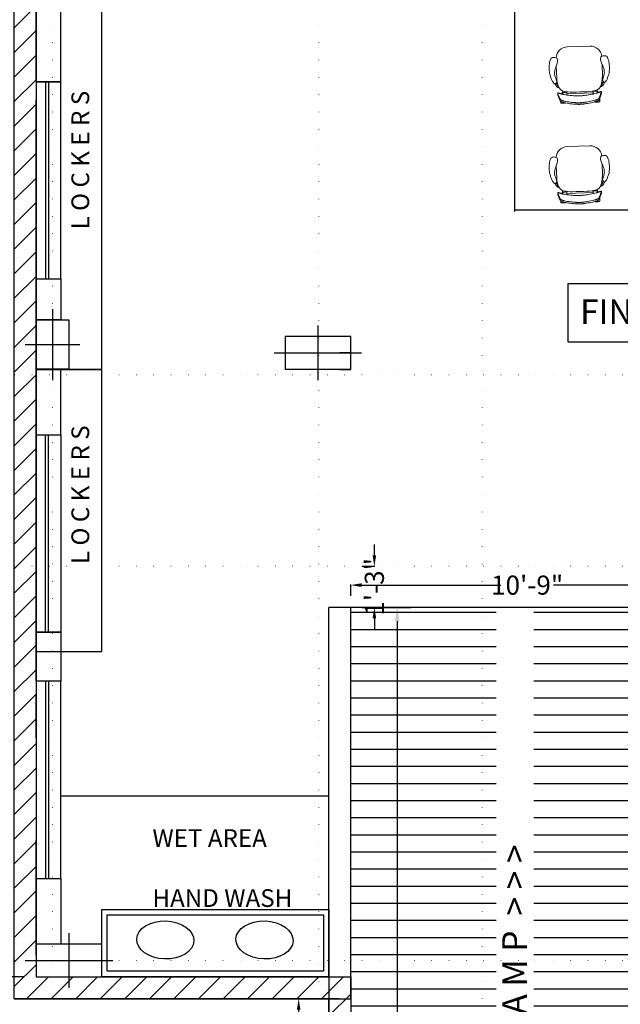
# Model space of a CAD drawing. Units: feet. Extents: x 626791 to 1275146, y 1921009 to 3848249.
# Drawn here: x 629211 to 629430, y 1922592 to 1922952 of the extents above; entities that cross this region are included whole.
import ezdxf

# ---------------------------------------------------------------- set-up
doc = ezdxf.new("R2010")
doc.units = ezdxf.units.FT
doc.header["$LTSCALE"] = 1000
doc.header["$PDMODE"] = 32
doc.header["$PDSIZE"] = 0.4
for name, pattern in [('CENTER', [50.8, 31.75, -6.35, 6.35, -6.35]), ('DASHED2', [0.375, 0.25, -0.125]), ('DOT2', [0.125, 0, -0.125])]:
    doc.linetypes.add(name, pattern=pattern)
for name, color, linetype in [('CARS', 7, 'Continuous'), ('DIMENSION', 9, 'Continuous'), ('door-win', 7, 'Continuous'), ('FL1-LABEL', 7, 'Continuous'), ('FL2-CAD', 7, 'Continuous'), ('FL2-WALLS', 7, 'Continuous'), ('HATCH', 8, 'Continuous'), ('LINE', 1, 'Continuous'), ('MEASURMENT LINE', 4, 'Continuous'), ('NEW-COLUMN', 6, 'Continuous'), ('SHADE', 253, 'Continuous'), ('TXT', 4, 'Continuous'), ('walhat', 9, 'Continuous'), ('wall', 7, 'Continuous'), ('WALLS', 7, 'Continuous'), ('WINDOWS', 251, 'Continuous')]:
    doc.layers.add(name, color=color, linetype=linetype)
for name, color, linetype, lineweight in [('CENTRE', 8, 'CENTER', 9), ('column', 6, 'Continuous', 30), ('FURNITURE', 12, 'Continuous', 20)]:
    doc.layers.add(name, color=color, linetype=linetype, lineweight=lineweight)
doc.styles.add('arial narrow', font='ARIALN.TTF', dxfattribs={"height": 7})
doc.styles.get("Standard").update_dxf_attribs({"font": 'arial.ttf', "height": 0.22})
doc.dimstyles.get("Standard").update_dxf_attribs({"dimtxt": 7, "dimasz": 4, "dimexe": 0.18, "dimexo": 4.2125, "dimgap": 0, "dimtad": 0, "dimdec": 1, "dimzin": 0, "dimdsep": 46, "dimlunit": 4, "dimtxsty": 'arial narrow', "dimcen": 0.09, "dimclrd": 8, "dimclre": 8, "dimclrt": 3, "dimadec": 0, "dimazin": 0, "dimtfac": 1, "dimtdec": 1, "dimtofl": 0, "dimtmove": 0, "dimatfit": 3, "dimfxl": 0, "dimtolj": 1, "dimtzin": 0, "dimarcsym": 0})

# ---------------------------------------------------------------- blocks, each defined once
blk = doc.blocks.new('*D368')
at = {"layer": 'Defpoints', "color": 0, "linetype": 'Continuous'}
for p in [(629216.92, 1923447.42), (629186.53, 1922602.42), (629216.92, 1922602.42)]:
    blk.add_point(p, dxfattribs=at)
at = {"layer": 'MEASURMENT LINE', "color": 8, "linetype": 'Continuous', "lineweight": -2}
for p, q in [((629212.71, 1923447.42), (629186.35, 1923447.42)), ((629186.53, 1923443.42), (629186.53, 1923031.76)), ((629186.53, 1922606.42), (629186.53, 1923012.07)), ((629212.71, 1922602.42), (629186.35, 1922602.42))]:
    blk.add_line(p, q, dxfattribs=at)
at = {"layer": 'MEASURMENT LINE', "color": 8, "linetype": 'Continuous'}
for points in [[(629185.87, 1923443.42), (629187.2, 1923443.42), (629186.53, 1923447.42)], [(629185.87, 1922606.42), (629187.2, 1922606.42), (629186.53, 1922602.42)]]:
    blk.add_solid(points, dxfattribs=at)
at = {"layer": 'MEASURMENT LINE', "color": 3, "linetype": 'Continuous', "insert": (629186.53, 1923021.92), "char_height": 7, "attachment_point": 5, "rotation": 90, "style": 'arial narrow'}
blk.add_mtext('\\A1;70\'-5"', dxfattribs=at)
blk = doc.blocks.new('*D372')
at = {"layer": 'Defpoints', "color": 0, "linetype": 'Continuous'}
for p in [(629312.9, 1922594.37), (629331.92, 1922594.37), (629331.92, 1922410.37)]:
    blk.add_point(p, dxfattribs=at)
at = {"layer": 'MEASURMENT LINE', "color": 8, "linetype": 'Continuous', "lineweight": -2}
for p, q in [((629327.71, 1922594.37), (629312.72, 1922594.37)), ((629312.9, 1922590.37), (629312.9, 1922511.96)), ((629312.9, 1922414.37), (629312.9, 1922492.77)), ((629327.71, 1922410.37), (629312.72, 1922410.37))]:
    blk.add_line(p, q, dxfattribs=at)
at = {"layer": 'MEASURMENT LINE', "color": 8, "linetype": 'Continuous'}
for points in [[(629312.24, 1922590.37), (629313.57, 1922590.37), (629312.9, 1922594.37)], [(629312.24, 1922414.37), (629313.57, 1922414.37), (629312.9, 1922410.37)]]:
    blk.add_solid(points, dxfattribs=at)
at = {"layer": 'MEASURMENT LINE', "color": 3, "linetype": 'Continuous', "insert": (629312.9, 1922502.37), "char_height": 7, "attachment_point": 5, "rotation": 90, "style": 'arial narrow'}
blk.add_mtext('\\A1;15\'-4"', dxfattribs=at)
blk = doc.blocks.new('*D373')
at = {"layer": 'Defpoints', "color": 0, "linetype": 'Continuous'}
for p in [(629337.77, 1922737.37), (629348.92, 1922737.37), (629337.77, 1922410.37)]:
    blk.add_point(p, dxfattribs=at)
at = {"layer": 'wall', "color": 8, "linetype": 'Continuous', "lineweight": -2}
for p, q in [((629342.77, 1922737.37), (629353.92, 1922737.37)), ((629348.92, 1922732.37), (629348.92, 1922583.78)), ((629348.92, 1922415.37), (629348.92, 1922563.95)), ((629342.77, 1922410.37), (629353.92, 1922410.37))]:
    blk.add_line(p, q, dxfattribs=at)
at = {"layer": 'wall', "color": 8, "linetype": 'Continuous'}
for points in [[(629348.09, 1922732.37), (629349.76, 1922732.37), (629348.92, 1922737.37)], [(629348.09, 1922415.37), (629349.76, 1922415.37), (629348.92, 1922410.37)]]:
    blk.add_solid(points, dxfattribs=at)
at = {"layer": 'wall', "color": 3, "linetype": 'Continuous', "insert": (629348.92, 1922573.87), "char_height": 7, "attachment_point": 5, "rotation": 90, "style": 'arial narrow'}
blk.add_mtext('\\A1;27\'-3"', dxfattribs=at)
blk = doc.blocks.new('A$C1DC44590')
at = {"layer": 'FURNITURE', "color": 45, "lineweight": 18}
for p, q in [((0.0874, 0.4595), (0.0827, 0.4471)), ((0.0868, 0.4408), (0.0942, 0.4606)), ((0.0973, 0.4844), (0.0874, 0.4595)), ((0.0942, 0.4606), (0.1027, 0.4819)), ((0.0973, 0.4844), (0.1002, 0.5183)), ((0.0977, 0.4854), (0.0973, 0.4844)), ((0.1027, 0.4973), (0.0977, 0.4854)), ((0.1002, 0.5183), (0.1387, 0.5196)), ((0.1002, 0.5183), (0.104, 0.5189)), ((0.1002, 0.5183), (0.1038, 0.5188)), ((0.1036, 0.4987), (0.1027, 0.4973)), ((0.1027, 0.4819), (0.1032, 0.4827)), ((0.1032, 0.4827), (0.1036, 0.4834)), ((0.1387, 0.5196), (0.1035, 0.5184)), ((0.1046, 0.5), (0.1036, 0.4987)), ((0.1036, 0.4834), (0.1047, 0.4847)), ((0.1038, 0.5188), (0.1071, 0.5193)), ((0.104, 0.5189), (0.1074, 0.5195)), ((0.1058, 0.5013), (0.1046, 0.5)), ((0.1047, 0.4847), (0.1058, 0.4861)), ((0.107, 0.5026), (0.1058, 0.5013)), ((0.1058, 0.4861), (0.107, 0.4873)), ((0.1083, 0.5038), (0.107, 0.5026)), ((0.107, 0.4873), (0.1084, 0.4886)), ((0.1071, 0.5193), (0.11, 0.5196)), ((0.1074, 0.5195), (0.1105, 0.5199)), ((0.1093, 0.5046), (0.1083, 0.5038)), ((0.1084, 0.4886), (0.1098, 0.4897)), ((0.1098, 0.505), (0.1093, 0.5046)), ((0.1113, 0.5061), (0.1098, 0.505)), ((0.1113, 0.4909), (0.1098, 0.4897)), ((0.11, 0.5196), (0.1127, 0.52)), ((0.1105, 0.5199), (0.1132, 0.5203)), ((0.113, 0.5071), (0.1113, 0.5061)), ((0.1113, 0.4909), (0.113, 0.4921)), ((0.1127, 0.52), (0.1151, 0.5202)), ((0.1148, 0.5081), (0.113, 0.5071)), ((0.113, 0.4921), (0.114, 0.4927)), ((0.1132, 0.5203), (0.1157, 0.5207)), ((0.114, 0.4927), (0.1148, 0.4931)), ((0.1167, 0.5091), (0.1148, 0.5081)), ((0.1148, 0.4931), (0.1167, 0.4941)), ((0.1151, 0.5202), (0.1173, 0.5205)), ((0.1157, 0.5207), (0.118, 0.5209)), ((0.1187, 0.5101), (0.1167, 0.5091)), ((0.1167, 0.4941), (0.1188, 0.4951)), ((0.1173, 0.5205), (0.1193, 0.5206)), ((0.118, 0.5209), (0.12, 0.5212)), ((0.1209, 0.5111), (0.1187, 0.5101)), ((0.1188, 0.4951), (0.1209, 0.4961)), ((0.1193, 0.5206), (0.1211, 0.5207)), ((0.12, 0.5212), (0.1219, 0.5213)), ((0.1222, 0.5116), (0.1209, 0.5111)), ((0.1209, 0.4961), (0.1233, 0.4971)), ((0.1211, 0.5207), (0.1229, 0.5208)), ((0.1219, 0.5213), (0.1236, 0.5214)), ((0.1232, 0.512), (0.1222, 0.5116)), ((0.1229, 0.5208), (0.1245, 0.5208)), ((0.1257, 0.5129), (0.1232, 0.512)), ((0.1233, 0.4971), (0.1257, 0.4981)), ((0.1236, 0.5214), (0.1252, 0.5215)), ((0.1245, 0.5208), (0.126, 0.5208)), ((0.1252, 0.5215), (0.1268, 0.5215)), ((0.1283, 0.5137), (0.1257, 0.5129)), ((0.1257, 0.4981), (0.1262, 0.4983)), ((0.126, 0.5208), (0.1276, 0.5207)), ((0.1262, 0.4983), (0.1283, 0.499)), ((0.1268, 0.5215), (0.1283, 0.5215)), ((0.1276, 0.5207), (0.1291, 0.5206)), ((0.1283, 0.5215), (0.1297, 0.5214)), ((0.131, 0.5146), (0.1283, 0.5137)), ((0.1283, 0.499), (0.1311, 0.4998)), ((0.1291, 0.5206), (0.1306, 0.5205)), ((0.1297, 0.5214), (0.1312, 0.5213)), ((0.1306, 0.5205), (0.1322, 0.5203)), ((0.1339, 0.5155), (0.131, 0.5146)), ((0.1311, 0.4998), (0.134, 0.5007)), ((0.1312, 0.5213), (0.1327, 0.5212)), ((0.1322, 0.5203), (0.1328, 0.5203)), ((0.1327, 0.5212), (0.1343, 0.5211)), ((0.1388, 0.5206), (0.1328, 0.5203)), ((0.1328, 0.5203), (0.1339, 0.5201)), ((0.1339, 0.5201), (0.1358, 0.5199)), ((0.1361, 0.5161), (0.1339, 0.5155)), ((0.134, 0.5007), (0.137, 0.5016)), ((0.1343, 0.5211), (0.136, 0.5209)), ((0.1358, 0.5199), (0.1378, 0.5197)), ((0.136, 0.5209), (0.1379, 0.5207)), ((0.137, 0.5164), (0.1361, 0.5161)), ((0.1402, 0.5172), (0.137, 0.5164)), ((0.137, 0.5016), (0.1395, 0.5023)), ((0.1378, 0.5197), (0.1387, 0.5196)), ((0.1379, 0.5207), (0.1388, 0.5206)), ((0.1388, 0.5206), (0.1399, 0.5205)), ((0.1395, 0.5023), (0.1403, 0.5025)), ((0.1399, 0.5205), (0.1422, 0.5203)), ((0.143, 0.5179), (0.1402, 0.5172)), ((0.1436, 0.5033), (0.1403, 0.5025)), ((0.1423, 0.5191), (0.1421, 0.5192)), ((0.1426, 0.5201), (0.1422, 0.5203)), ((0.1425, 0.519), (0.1423, 0.5191)), ((0.1426, 0.5188), (0.1425, 0.519)), ((0.1429, 0.5197), (0.1426, 0.5201)), ((0.1428, 0.5186), (0.1426, 0.5188)), ((0.143, 0.5179), (0.1428, 0.5186)), ((0.1431, 0.5191), (0.1429, 0.5197)), ((0.1433, 0.5179), (0.143, 0.5179)), ((0.143, 0.5179), (0.143, 0.5179)), ((0.1432, 0.5186), (0.1431, 0.5191)), ((0.1433, 0.5182), (0.1432, 0.5186)), ((0.1433, 0.5186), (0.1432, 0.5186)), ((0.1437, 0.518), (0.1433, 0.5186)), ((0.1433, 0.5179), (0.1433, 0.5182)), ((0.1436, 0.518), (0.1433, 0.5179)), ((0.1437, 0.518), (0.1436, 0.518)), ((0.1436, 0.5033), (0.1535, 0.5057)), ((0.1506, 0.5197), (0.1437, 0.518)), ((0.1654, 0.5228), (0.1506, 0.5197)), ((0.1535, 0.5057), (0.1679, 0.5088)), ((0.1804, 0.5256), (0.1654, 0.5228)), ((0.1679, 0.5088), (0.1826, 0.5115)), ((0.1953, 0.5281), (0.1804, 0.5256)), ((0.1826, 0.5115), (0.1972, 0.514)), ((0.2098, 0.5303), (0.1953, 0.5281)), ((0.1972, 0.514), (0.2114, 0.5161)), ((0.2237, 0.5322), (0.2098, 0.5303)), ((0.2114, 0.5161), (0.2251, 0.518)), ((0.2237, 0.5322), (0.2367, 0.5338)), ((0.2251, 0.518), (0.238, 0.5195)), ((0.2367, 0.5338), (0.2448, 0.5347)), ((0.2449, 0.5203), (0.238, 0.5195)), ((0.2522, 0.457), (0.2405, 0.4561)), ((0.2478, 0.535), (0.2448, 0.5347)), ((0.2449, 0.5203), (0.2478, 0.5206)), ((0.2487, 0.5351), (0.2478, 0.535)), ((0.2478, 0.5206), (0.2497, 0.5208)), ((0.2506, 0.5352), (0.2487, 0.5351)), ((0.2497, 0.5208), (0.2506, 0.5209)), ((0.2533, 0.5355), (0.2506, 0.5352)), ((0.2506, 0.5209), (0.2533, 0.5211)), ((0.2626, 0.4577), (0.2522, 0.457)), ((0.2559, 0.5357), (0.2533, 0.5355)), ((0.2533, 0.5211), (0.2559, 0.5214)), ((0.2583, 0.5359), (0.2559, 0.5357)), ((0.2559, 0.5214), (0.2584, 0.5216)), ((0.2593, 0.536), (0.2583, 0.5359)), ((0.2584, 0.5216), (0.2602, 0.5217)), ((0.2607, 0.5361), (0.2593, 0.536)), ((0.2602, 0.5217), (0.2607, 0.5218)), ((0.263, 0.5363), (0.2607, 0.5361)), ((0.2607, 0.5218), (0.263, 0.5219)), ((0.2713, 0.4582), (0.2626, 0.4577)), ((0.2651, 0.5364), (0.263, 0.5363)), ((0.263, 0.5219), (0.2651, 0.5221)), ((0.2672, 0.5366), (0.2651, 0.5364)), ((0.2651, 0.5221), (0.2672, 0.5222)), ((0.2685, 0.5367), (0.2672, 0.5366)), ((0.2672, 0.5222), (0.2692, 0.5224)), ((0.2692, 0.5367), (0.2685, 0.5367)), ((0.2711, 0.5368), (0.2692, 0.5367)), ((0.2692, 0.5224), (0.2712, 0.5225)), ((0.2692, 0.5224), (0.2692, 0.5224)), ((0.273, 0.5369), (0.2711, 0.5368)), ((0.2712, 0.5225), (0.273, 0.5225)), ((0.2781, 0.4584), (0.2713, 0.4582)), ((0.2748, 0.537), (0.273, 0.5369)), ((0.273, 0.5225), (0.2748, 0.5226)), ((0.2762, 0.537), (0.2748, 0.537)), ((0.2748, 0.5226), (0.2765, 0.5227)), ((0.2765, 0.537), (0.2762, 0.537)), ((0.2782, 0.5371), (0.2765, 0.537)), ((0.2765, 0.5227), (0.2767, 0.5227)), ((0.2767, 0.5227), (0.2798, 0.5228)), ((0.2828, 0.4585), (0.2781, 0.4584)), ((0.2782, 0.5371), (0.2814, 0.5371)), ((0.2817, 0.5228), (0.2798, 0.5228)), ((0.2817, 0.5371), (0.2814, 0.5371)), ((0.2817, 0.5371), (0.2844, 0.5371)), ((0.2817, 0.5228), (0.2845, 0.5228)), ((0.2846, 0.4585), (0.2828, 0.4585)), ((0.2844, 0.5371), (0.2872, 0.5372)), ((0.2872, 0.5228), (0.2845, 0.5228)), ((0.2846, 0.4585), (0.2864, 0.4585)), ((0.2864, 0.4585), (0.291, 0.4584)), ((0.2907, 0.5371), (0.2872, 0.5372)), ((0.2907, 0.5228), (0.2872, 0.5228)), ((0.2907, 0.5371), (0.2924, 0.5371)), ((0.2923, 0.5227), (0.2907, 0.5228)), ((0.291, 0.4584), (0.2979, 0.4582)), ((0.2924, 0.5227), (0.2923, 0.5227)), ((0.2924, 0.5371), (0.2927, 0.5371)), ((0.2941, 0.5227), (0.2924, 0.5227)), ((0.2927, 0.5371), (0.2941, 0.537)), ((0.2941, 0.537), (0.2959, 0.5369)), ((0.2959, 0.5226), (0.2941, 0.5227)), ((0.2959, 0.5369), (0.2978, 0.5368)), ((0.2978, 0.5225), (0.2959, 0.5226)), ((0.2978, 0.5368), (0.2997, 0.5367)), ((0.2997, 0.5224), (0.2978, 0.5225)), ((0.2979, 0.4582), (0.3066, 0.4578)), ((0.2997, 0.5367), (0.3004, 0.5367)), ((0.2997, 0.5224), (0.2997, 0.5224)), ((0.3017, 0.5223), (0.2997, 0.5224)), ((0.3004, 0.5367), (0.3017, 0.5366)), ((0.3017, 0.5366), (0.3038, 0.5365)), ((0.3038, 0.5222), (0.3017, 0.5223)), ((0.3038, 0.5365), (0.3059, 0.5364)), ((0.306, 0.522), (0.3038, 0.5222)), ((0.3059, 0.5364), (0.3082, 0.5362)), ((0.3082, 0.5219), (0.306, 0.522)), ((0.3066, 0.4578), (0.3169, 0.4571)), ((0.3082, 0.5362), (0.3096, 0.5361)), ((0.3087, 0.5218), (0.3082, 0.5219)), ((0.3106, 0.5217), (0.3087, 0.5218)), ((0.3096, 0.5361), (0.3106, 0.536)), ((0.3106, 0.536), (0.313, 0.5358)), ((0.313, 0.5215), (0.3106, 0.5217)), ((0.313, 0.5358), (0.3156, 0.5356)), ((0.3156, 0.5212), (0.313, 0.5215)), ((0.3156, 0.5356), (0.3183, 0.5354)), ((0.3183, 0.521), (0.3156, 0.5212)), ((0.3169, 0.4571), (0.3286, 0.4563)), ((0.3183, 0.5354), (0.3202, 0.5352)), ((0.3192, 0.5209), (0.3183, 0.521)), ((0.3211, 0.5207), (0.3192, 0.5209)), ((0.3202, 0.5352), (0.3211, 0.5351)), ((0.3211, 0.5351), (0.3241, 0.5348)), ((0.3241, 0.5204), (0.3211, 0.5207)), ((0.3241, 0.5348), (0.3322, 0.5339)), ((0.3241, 0.5204), (0.331, 0.5197)), ((0.3438, 0.5182), (0.331, 0.5197)), ((0.3453, 0.5324), (0.3322, 0.5339)), ((0.3575, 0.5164), (0.3438, 0.5182)), ((0.3453, 0.5324), (0.3591, 0.5306)), ((0.3718, 0.5143), (0.3575, 0.5164)), ((0.3591, 0.5306), (0.3737, 0.5284)), ((0.3864, 0.5119), (0.3718, 0.5143)), ((0.3737, 0.5284), (0.3885, 0.526)), ((0.401, 0.5092), (0.3864, 0.5119)), ((0.3885, 0.526), (0.4035, 0.5232)), ((0.4155, 0.5062), (0.401, 0.5092)), ((0.4035, 0.5232), (0.4177, 0.5203)), ((0.4254, 0.5038), (0.4155, 0.5062)), ((0.4177, 0.5203), (0.4179, 0.5208)), ((0.4177, 0.5203), (0.4184, 0.5201)), ((0.4179, 0.5208), (0.4182, 0.5213)), ((0.4182, 0.5213), (0.4186, 0.5215)), ((0.4184, 0.5201), (0.4185, 0.5202)), ((0.4184, 0.5201), (0.4253, 0.5185)), ((0.4185, 0.5202), (0.4187, 0.5203)), ((0.4209, 0.5217), (0.4186, 0.5215)), ((0.422, 0.5218), (0.4209, 0.5217)), ((0.4229, 0.5219), (0.422, 0.5218)), ((0.422, 0.5218), (0.428, 0.5214)), ((0.423, 0.5209), (0.4221, 0.5207)), ((0.4221, 0.5207), (0.4606, 0.5196)), ((0.4221, 0.5207), (0.4573, 0.5197)), ((0.4248, 0.5221), (0.4229, 0.5219)), ((0.425, 0.5211), (0.423, 0.5209)), ((0.4265, 0.5222), (0.4248, 0.5221)), ((0.4268, 0.5213), (0.425, 0.5211)), ((0.4253, 0.5185), (0.4287, 0.5177)), ((0.4254, 0.5038), (0.4288, 0.503)), ((0.4281, 0.5224), (0.4265, 0.5222)), ((0.428, 0.5214), (0.4268, 0.5213)), ((0.4285, 0.5215), (0.428, 0.5214)), ((0.4296, 0.5225), (0.4281, 0.5224)), ((0.4302, 0.5217), (0.4285, 0.5215)), ((0.4287, 0.5177), (0.432, 0.5169)), ((0.4295, 0.5028), (0.4288, 0.503)), ((0.432, 0.5021), (0.4295, 0.5028)), ((0.4311, 0.5226), (0.4296, 0.5225)), ((0.4317, 0.5218), (0.4302, 0.5217)), ((0.4325, 0.5227), (0.4311, 0.5226)), ((0.4332, 0.5219), (0.4317, 0.5218)), ((0.432, 0.5169), (0.4329, 0.5166)), ((0.435, 0.5012), (0.432, 0.5021)), ((0.434, 0.5227), (0.4325, 0.5227)), ((0.4329, 0.5166), (0.435, 0.516)), ((0.4348, 0.522), (0.4332, 0.5219)), ((0.4355, 0.5227), (0.434, 0.5227)), ((0.4363, 0.522), (0.4348, 0.522)), ((0.435, 0.516), (0.4379, 0.5151)), ((0.438, 0.5003), (0.435, 0.5012)), ((0.4371, 0.5226), (0.4355, 0.5227)), ((0.4379, 0.522), (0.4363, 0.522)), ((0.4389, 0.5225), (0.4371, 0.5226)), ((0.4397, 0.5219), (0.4379, 0.522)), ((0.4379, 0.5151), (0.4407, 0.5143)), ((0.4407, 0.4995), (0.438, 0.5003)), ((0.4407, 0.5224), (0.4389, 0.5225)), ((0.4415, 0.5218), (0.4397, 0.5219)), ((0.4428, 0.5222), (0.4407, 0.5224)), ((0.4407, 0.5143), (0.4433, 0.5134)), ((0.4428, 0.4988), (0.4407, 0.4995)), ((0.4435, 0.5217), (0.4415, 0.5218)), ((0.445, 0.5219), (0.4428, 0.5222)), ((0.4433, 0.4986), (0.4428, 0.4988)), ((0.4433, 0.5134), (0.4457, 0.5126)), ((0.4458, 0.4976), (0.4433, 0.4986)), ((0.4457, 0.5215), (0.4435, 0.5217)), ((0.4475, 0.5216), (0.445, 0.5219)), ((0.4481, 0.5212), (0.4457, 0.5215)), ((0.4457, 0.5126), (0.4467, 0.5122)), ((0.4481, 0.4967), (0.4458, 0.4976)), ((0.4467, 0.5122), (0.4481, 0.5116)), ((0.4503, 0.5212), (0.4475, 0.5216)), ((0.4508, 0.5209), (0.4481, 0.5212)), ((0.4481, 0.5116), (0.4502, 0.5107)), ((0.4503, 0.4957), (0.4481, 0.4967)), ((0.4502, 0.5107), (0.4523, 0.5097)), ((0.4534, 0.5207), (0.4503, 0.5212)), ((0.4523, 0.4947), (0.4503, 0.4957)), ((0.4537, 0.5205), (0.4508, 0.5209)), ((0.4523, 0.5097), (0.4542, 0.5087)), ((0.4542, 0.4937), (0.4523, 0.4947)), ((0.4568, 0.5202), (0.4534, 0.5207)), ((0.457, 0.5201), (0.4537, 0.5205)), ((0.4542, 0.5087), (0.456, 0.5077)), ((0.455, 0.4933), (0.4542, 0.4937)), ((0.456, 0.4927), (0.455, 0.4933)), ((0.456, 0.5077), (0.4577, 0.5067)), ((0.4577, 0.4915), (0.456, 0.4927)), ((0.4606, 0.5196), (0.4568, 0.5202)), ((0.4606, 0.5196), (0.457, 0.5201)), ((0.4577, 0.5067), (0.4592, 0.5056)), ((0.4577, 0.4915), (0.4593, 0.4903)), ((0.4592, 0.5056), (0.4597, 0.5052)), ((0.4607, 0.4892), (0.4593, 0.4903)), ((0.4597, 0.5052), (0.4607, 0.5044)), ((0.462, 0.5032), (0.4606, 0.5196)), ((0.4607, 0.5044), (0.462, 0.5032)), ((0.462, 0.4879), (0.4607, 0.4892)), ((0.462, 0.5032), (0.4632, 0.502)), ((0.462, 0.5032), (0.462, 0.5032)), ((0.4633, 0.4867), (0.462, 0.4879)), ((0.4632, 0.502), (0.4644, 0.5007)), ((0.4644, 0.4854), (0.4633, 0.4867)), ((0.4644, 0.5007), (0.4654, 0.4993)), ((0.4654, 0.484), (0.4644, 0.4854)), ((0.4654, 0.4993), (0.4663, 0.4979)), ((0.4659, 0.4833), (0.4654, 0.484)), ((0.4664, 0.4826), (0.4659, 0.4833)), ((0.4663, 0.4979), (0.4713, 0.486)), ((0.475, 0.4612), (0.4664, 0.4826)), ((0.4713, 0.486), (0.4818, 0.4602)), ((0.4825, 0.4414), (0.475, 0.4612)), ((0.4818, 0.4602), (0.4865, 0.4478)), ((0.0783, 0.3526), (0.0846, 0.37)), ((0.0821, 0.4453), (0.0818, 0.4439)), ((0.0819, 0.4256), (0.0818, 0.4439)), ((0.0819, 0.4256), (0.0822, 0.4271)), ((0.0819, 0.4245), (0.0819, 0.4256)), ((0.0823, 0.4237), (0.0819, 0.4245)), ((0.0827, 0.4471), (0.0821, 0.4453)), ((0.0822, 0.4271), (0.0828, 0.429)), ((0.083, 0.4234), (0.0823, 0.4237)), ((0.0828, 0.429), (0.0868, 0.4408)), ((0.0839, 0.4234), (0.083, 0.4234)), ((0.0853, 0.4238), (0.0839, 0.4234)), ((0.0846, 0.37), (0.0926, 0.3843)), ((0.0869, 0.4246), (0.0853, 0.4238)), ((0.0871, 0.4247), (0.0869, 0.4246)), ((0.0888, 0.4252), (0.0871, 0.4247)), ((0.091, 0.4261), (0.0888, 0.4252)), ((0.0936, 0.4272), (0.091, 0.4261)), ((0.0926, 0.3843), (0.1026, 0.3958)), ((0.0951, 0.4279), (0.0936, 0.4272)), ((0.0964, 0.4284), (0.0951, 0.4279)), ((0.0996, 0.4295), (0.0964, 0.4284)), ((0.103, 0.4308), (0.0996, 0.4295)), ((0.1026, 0.3958), (0.1148, 0.4047)), ((0.1049, 0.4316), (0.103, 0.4308)), ((0.1049, 0.4316), (0.1068, 0.4321)), ((0.1107, 0.4334), (0.1068, 0.4321)), ((0.1108, 0.4335), (0.1107, 0.4334)), ((0.1136, 0.424), (0.1107, 0.4334)), ((0.1136, 0.4238), (0.1107, 0.4334)), ((0.1151, 0.4349), (0.1108, 0.4335)), ((0.1136, 0.424), (0.1141, 0.4226)), ((0.1136, 0.4238), (0.1141, 0.4224)), ((0.1141, 0.4226), (0.1146, 0.4214)), ((0.1145, 0.4213), (0.1141, 0.4224)), ((0.1145, 0.4213), (0.115, 0.4204)), ((0.1146, 0.4214), (0.115, 0.4206)), ((0.1198, 0.4069), (0.1148, 0.4047)), ((0.115, 0.4206), (0.1154, 0.42)), ((0.115, 0.4204), (0.1154, 0.4198)), ((0.1151, 0.4349), (0.1161, 0.4352)), ((0.1154, 0.42), (0.1159, 0.4196)), ((0.1159, 0.4194), (0.1154, 0.4198)), ((0.1159, 0.4196), (0.1163, 0.4195)), ((0.1163, 0.4193), (0.1159, 0.4194)), ((0.1198, 0.4363), (0.1161, 0.4352)), ((0.1163, 0.4195), (0.1167, 0.4195)), ((0.1163, 0.4193), (0.1167, 0.4193)), ((0.1167, 0.4195), (0.1171, 0.4198)), ((0.1171, 0.4195), (0.1167, 0.4193)), ((0.1214, 0.4193), (0.1167, 0.4193)), ((0.1171, 0.4198), (0.1175, 0.4201)), ((0.1171, 0.4195), (0.1175, 0.4199)), ((0.1175, 0.4201), (0.1178, 0.4206)), ((0.1175, 0.4199), (0.1178, 0.4204)), ((0.1178, 0.4206), (0.1182, 0.4213)), ((0.1178, 0.4204), (0.1182, 0.421)), ((0.1182, 0.4213), (0.1185, 0.422)), ((0.1182, 0.421), (0.1185, 0.4217)), ((0.1185, 0.422), (0.1189, 0.4228)), ((0.1188, 0.4225), (0.1185, 0.4217)), ((0.1188, 0.4225), (0.1192, 0.4233)), ((0.1189, 0.4228), (0.1192, 0.4236)), ((0.1192, 0.4236), (0.1195, 0.4245)), ((0.1192, 0.4233), (0.1194, 0.4242)), ((0.1194, 0.4242), (0.1197, 0.4251)), ((0.1195, 0.4245), (0.1197, 0.4254)), ((0.1197, 0.4254), (0.12, 0.4263)), ((0.1197, 0.4251), (0.12, 0.426)), ((0.1233, 0.4373), (0.1198, 0.4363)), ((0.1198, 0.4069), (0.1214, 0.4193)), ((0.1295, 0.4113), (0.1198, 0.4069)), ((0.12, 0.4263), (0.1203, 0.4272)), ((0.12, 0.426), (0.1203, 0.4268)), ((0.1203, 0.4272), (0.1205, 0.428)), ((0.1205, 0.4276), (0.1203, 0.4268)), ((0.1205, 0.428), (0.1207, 0.4287)), ((0.1205, 0.4276), (0.1207, 0.4284)), ((0.1233, 0.4373), (0.1207, 0.4287)), ((0.1234, 0.4373), (0.1207, 0.4284)), ((0.1214, 0.4195), (0.1218, 0.4196)), ((0.1214, 0.4193), (0.1214, 0.4195)), ((0.1218, 0.4196), (0.122, 0.4196)), ((0.122, 0.4196), (0.1227, 0.4198)), ((0.1227, 0.4198), (0.1235, 0.4199)), ((0.1234, 0.4373), (0.1233, 0.4373)), ((0.1247, 0.4377), (0.1234, 0.4373)), ((0.1235, 0.4199), (0.1248, 0.42)), ((0.1285, 0.4388), (0.1247, 0.4377)), ((0.1248, 0.42), (0.126, 0.4201)), ((0.1278, 0.4203), (0.126, 0.4201)), ((0.1278, 0.4203), (0.1292, 0.4204)), ((0.1299, 0.4392), (0.1285, 0.4388)), ((0.1292, 0.4204), (0.1329, 0.4205)), ((0.1295, 0.4113), (0.1469, 0.416)), ((0.1419, 0.4421), (0.1299, 0.4392)), ((0.1329, 0.4205), (0.1338, 0.4206)), ((0.1338, 0.4206), (0.1368, 0.4207)), ((0.1368, 0.4207), (0.1408, 0.4207)), ((0.1408, 0.4207), (0.1412, 0.4207)), ((0.1412, 0.4207), (0.1445, 0.4206)), ((0.156, 0.4451), (0.1419, 0.4421)), ((0.1447, 0.4206), (0.1445, 0.4206)), ((0.1476, 0.4204), (0.1447, 0.4206)), ((0.1516, 0.4168), (0.1469, 0.416)), ((0.1496, 0.4203), (0.1476, 0.4204)), ((0.1496, 0.4203), (0.15, 0.4202)), ((0.15, 0.4202), (0.1501, 0.4202)), ((0.1515, 0.42), (0.1501, 0.4202)), ((0.1515, 0.42), (0.1518, 0.4199)), ((0.1516, 0.4168), (0.152, 0.4197)), ((0.1671, 0.4192), (0.1516, 0.4168)), ((0.1518, 0.4199), (0.1519, 0.4199)), ((0.1519, 0.4199), (0.152, 0.4199)), ((0.152, 0.4197), (0.152, 0.4199)), ((0.1584, 0.4198), (0.152, 0.4197)), ((0.1571, 0.4453), (0.156, 0.4451)), ((0.1705, 0.4477), (0.1571, 0.4453)), ((0.1571, 0.4453), (0.1583, 0.4354)), ((0.4027, 0.4358), (0.1583, 0.4354)), ((0.1583, 0.4354), (0.1591, 0.4288)), ((0.1584, 0.4198), (0.1588, 0.4198)), ((0.1588, 0.4198), (0.1591, 0.42)), ((0.1591, 0.4281), (0.1591, 0.4288)), ((0.1592, 0.4273), (0.1591, 0.4281)), ((0.1591, 0.42), (0.1593, 0.4204)), ((0.1593, 0.4264), (0.1592, 0.4273)), ((0.1594, 0.4255), (0.1593, 0.4264)), ((0.1593, 0.4204), (0.1595, 0.4209)), ((0.1595, 0.4246), (0.1594, 0.4255)), ((0.1596, 0.4238), (0.1595, 0.4246)), ((0.1595, 0.4209), (0.1596, 0.4215)), ((0.1596, 0.4229), (0.1596, 0.4238)), ((0.1596, 0.4222), (0.1596, 0.4229)), ((0.1596, 0.4215), (0.1596, 0.4222)), ((0.1905, 0.421), (0.1671, 0.4192)), ((0.1852, 0.45), (0.1705, 0.4477)), ((0.1998, 0.4519), (0.1852, 0.45)), ((0.2172, 0.4219), (0.1905, 0.421)), ((0.2141, 0.4536), (0.1998, 0.4519)), ((0.2277, 0.455), (0.2141, 0.4536)), ((0.2172, 0.4219), (0.2475, 0.4221)), ((0.2405, 0.4561), (0.2277, 0.455)), ((0.2815, 0.422), (0.2475, 0.4221)), ((0.2815, 0.422), (0.3155, 0.4218)), ((0.3155, 0.4218), (0.3458, 0.4213)), ((0.3286, 0.4563), (0.3414, 0.4552)), ((0.3414, 0.4552), (0.3551, 0.4538)), ((0.3458, 0.4213), (0.3725, 0.4202)), ((0.3551, 0.4538), (0.3694, 0.4522)), ((0.3694, 0.4522), (0.384, 0.4503)), ((0.3725, 0.4202), (0.3958, 0.4181)), ((0.384, 0.4503), (0.3987, 0.4481)), ((0.3958, 0.4181), (0.4098, 0.4158)), ((0.3987, 0.4481), (0.404, 0.4471)), ((0.4015, 0.4249), (0.4016, 0.4257)), ((0.4015, 0.424), (0.4015, 0.4249)), ((0.4015, 0.4232), (0.4015, 0.424)), ((0.4015, 0.4225), (0.4015, 0.4232)), ((0.4016, 0.4219), (0.4015, 0.4225)), ((0.4016, 0.4257), (0.4017, 0.4266)), ((0.4018, 0.4214), (0.4016, 0.4219)), ((0.4017, 0.4266), (0.4018, 0.4275)), ((0.4018, 0.4275), (0.4019, 0.4283)), ((0.402, 0.4211), (0.4018, 0.4214)), ((0.4019, 0.4283), (0.402, 0.4291)), ((0.402, 0.4291), (0.4021, 0.4299)), ((0.4023, 0.4209), (0.402, 0.4211)), ((0.4027, 0.4358), (0.4021, 0.4299)), ((0.4027, 0.4208), (0.4023, 0.4209)), ((0.404, 0.4471), (0.4027, 0.4358)), ((0.4027, 0.4208), (0.4092, 0.4208)), ((0.404, 0.4471), (0.4132, 0.4455)), ((0.4093, 0.421), (0.4091, 0.421)), ((0.4092, 0.4208), (0.4091, 0.421)), ((0.4091, 0.421), (0.4091, 0.421)), ((0.4098, 0.4158), (0.4092, 0.4208)), ((0.4093, 0.421), (0.4094, 0.421)), ((0.4094, 0.421), (0.4096, 0.4211)), ((0.4096, 0.4211), (0.411, 0.4213)), ((0.4098, 0.4158), (0.4161, 0.4148)), ((0.411, 0.4213), (0.4111, 0.4213)), ((0.4111, 0.4213), (0.4116, 0.4214)), ((0.4116, 0.4214), (0.4135, 0.4216)), ((0.4132, 0.4455), (0.4273, 0.4426)), ((0.4135, 0.4216), (0.4164, 0.4217)), ((0.4161, 0.4148), (0.4334, 0.4099)), ((0.4167, 0.4217), (0.4164, 0.4217)), ((0.4199, 0.4218), (0.4167, 0.4217)), ((0.4199, 0.4218), (0.4203, 0.4218)), ((0.4203, 0.4218), (0.4243, 0.4218)), ((0.4243, 0.4218), (0.4273, 0.4217)), ((0.4273, 0.4426), (0.4371, 0.4402)), ((0.4283, 0.4217), (0.4273, 0.4217)), ((0.432, 0.4215), (0.4283, 0.4217)), ((0.4334, 0.4214), (0.432, 0.4215)), ((0.4352, 0.4213), (0.4334, 0.4214)), ((0.4352, 0.4213), (0.4364, 0.4212)), ((0.4376, 0.4211), (0.4364, 0.4212)), ((0.4371, 0.4402), (0.4372, 0.4402)), ((0.4371, 0.4402), (0.4404, 0.4296)), ((0.4372, 0.4402), (0.4394, 0.4397)), ((0.4372, 0.4402), (0.4404, 0.4299)), ((0.4384, 0.421), (0.4376, 0.4211)), ((0.4392, 0.4209), (0.4384, 0.421)), ((0.4393, 0.4208), (0.4392, 0.4209)), ((0.4393, 0.4208), (0.4397, 0.4207)), ((0.4394, 0.4397), (0.4407, 0.4394)), ((0.4397, 0.4206), (0.4397, 0.4207)), ((0.4397, 0.4206), (0.4445, 0.4205)), ((0.4417, 0.406), (0.4397, 0.4206)), ((0.4406, 0.4292), (0.4404, 0.4299)), ((0.4406, 0.4289), (0.4404, 0.4296)), ((0.4408, 0.4284), (0.4406, 0.4292)), ((0.4406, 0.4289), (0.4409, 0.428)), ((0.4407, 0.4394), (0.4446, 0.4382)), ((0.4411, 0.4275), (0.4408, 0.4284)), ((0.4411, 0.4272), (0.4409, 0.428)), ((0.4414, 0.4266), (0.4411, 0.4275)), ((0.4414, 0.4263), (0.4411, 0.4272)), ((0.4417, 0.4257), (0.4414, 0.4266)), ((0.4417, 0.4254), (0.4414, 0.4263)), ((0.442, 0.4248), (0.4417, 0.4257)), ((0.442, 0.4245), (0.4417, 0.4254)), ((0.4423, 0.424), (0.442, 0.4248)), ((0.4423, 0.4237), (0.442, 0.4245)), ((0.4426, 0.4232), (0.4423, 0.424)), ((0.4423, 0.4237), (0.4426, 0.4229)), ((0.4429, 0.4225), (0.4426, 0.4232)), ((0.443, 0.4222), (0.4426, 0.4229)), ((0.4433, 0.4219), (0.4429, 0.4225)), ((0.4433, 0.4216), (0.443, 0.4222)), ((0.4437, 0.4214), (0.4433, 0.4219)), ((0.4437, 0.4211), (0.4433, 0.4216)), ((0.4441, 0.421), (0.4437, 0.4214)), ((0.4441, 0.4208), (0.4437, 0.4211)), ((0.4444, 0.4208), (0.4441, 0.421)), ((0.4441, 0.4208), (0.4445, 0.4205)), ((0.4448, 0.4207), (0.4444, 0.4208)), ((0.4449, 0.4205), (0.4445, 0.4205)), ((0.4446, 0.4382), (0.4495, 0.4368)), ((0.4453, 0.4209), (0.4448, 0.4207)), ((0.4449, 0.4205), (0.4453, 0.4207)), ((0.4457, 0.4212), (0.4453, 0.4209)), ((0.4453, 0.4207), (0.4457, 0.421)), ((0.4461, 0.4218), (0.4457, 0.4212)), ((0.4461, 0.4217), (0.4457, 0.421)), ((0.4466, 0.4227), (0.4461, 0.4218)), ((0.4466, 0.4225), (0.4461, 0.4217)), ((0.447, 0.4238), (0.4466, 0.4227)), ((0.4466, 0.4225), (0.447, 0.4236)), ((0.4475, 0.4252), (0.447, 0.4238)), ((0.4475, 0.4251), (0.447, 0.4236)), ((0.4475, 0.4252), (0.4509, 0.4364)), ((0.4475, 0.4251), (0.4509, 0.4364)), ((0.4495, 0.4368), (0.4509, 0.4364)), ((0.4509, 0.4364), (0.4532, 0.4358)), ((0.4541, 0.4355), (0.4532, 0.4358)), ((0.4541, 0.4355), (0.4584, 0.4341)), ((0.4584, 0.4341), (0.4625, 0.4328)), ((0.4644, 0.4322), (0.4625, 0.4328)), ((0.4644, 0.4322), (0.4662, 0.4314)), ((0.4662, 0.4314), (0.4697, 0.4301)), ((0.4697, 0.4301), (0.4728, 0.429)), ((0.4728, 0.429), (0.4742, 0.4286)), ((0.4742, 0.4286), (0.4757, 0.4278)), ((0.4757, 0.4278), (0.4782, 0.4267)), ((0.4782, 0.4267), (0.4805, 0.4259)), ((0.4805, 0.4259), (0.4822, 0.4254)), ((0.4822, 0.4254), (0.4824, 0.4253)), ((0.4824, 0.4253), (0.484, 0.4245)), ((0.4865, 0.4297), (0.4825, 0.4414)), ((0.484, 0.4245), (0.4853, 0.4241)), ((0.4853, 0.4241), (0.4863, 0.4241)), ((0.4863, 0.4241), (0.487, 0.4244)), ((0.4865, 0.4478), (0.4871, 0.446)), ((0.4871, 0.4278), (0.4865, 0.4297)), ((0.487, 0.4244), (0.4874, 0.4252)), ((0.4871, 0.446), (0.4874, 0.4446)), ((0.4874, 0.4263), (0.4871, 0.4278)), ((0.4874, 0.4263), (0.4874, 0.4446)), ((0.4874, 0.4252), (0.4874, 0.4263)), ((0.0669, 0.2445), (0.0682, 0.2779)), ((0.0704, 0.3068), (0.0682, 0.2779)), ((0.0704, 0.3068), (0.0737, 0.3316)), ((0.0737, 0.3316), (0.0783, 0.3526)), ((0.0669, 0.2445), (0.0663, 0.2063))]:
    blk.add_line(p, q, dxfattribs=at)
at = {"layer": 'FURNITURE', "color": 45, "lineweight": 18, "ltscale": 3}
for p, q in [((0.4417, 0.406), (0.4334, 0.4099)), ((0.448, 0.4031), (0.4417, 0.406)), ((0.448, 0.4031), (0.4602, 0.3941)), ((0.4602, 0.3941), (0.4701, 0.3826)), ((0.4701, 0.3826), (0.478, 0.3682)), ((0.478, 0.3682), (0.4841, 0.3506)), ((0.4841, 0.3506), (0.4885, 0.3296)), ((0.4916, 0.3048), (0.4885, 0.3296)), ((0.4926, 0.2899), (0.4916, 0.3048)), ((0.4926, 0.2899), (0.4926, 0.173)), ((0.0663, 0.2063), (0.0663, 0.1734)), ((0.1743, 0), (0.3847, 0))]:
    blk.add_line(p, q, dxfattribs=at)
for centre, radius, start, end in [((0.1055, 0.3307), 0.054, 104.66979, 168.02351), ((0.4536, 0.3307), 0.054, 11.97649, 71.92134), ((0.1174, 0.3179), 0.0585, 126.29939, 165.23254), ((0.4417, 0.3179), 0.0585, 14.76746, 48.90016), ((0.1743, 0.1081), 0.1081, 184.57522, 270.09783), ((0.3839, 0.1087), 0.1087, 270.42234, 355.18208)]:
    blk.add_arc(centre, radius, start, end, dxfattribs=at)
for points in [[(0.0564, 0.3384), (0.0609, 0.333), (0.0711, 0.3207), (0.0589, 0.2949), (0.0494, 0.2672), (0.0475, 0.2367), (0.0529, 0.2087), (0.0631, 0.1816), (0.0734, 0.1551), (0.0819, 0.1299), (0.0806, 0.1063), (0.0619, 0.0968), (0.0445, 0.092), (0.0188, 0.0991), (0.0046, 0.1346), (-0.0008, 0.1776), (0, 0.2245), (0.0059, 0.2651), (0.0191, 0.2959), (0.0292, 0.3209), (0.0393, 0.335), (0.051, 0.3448), (0.055, 0.34), (0.0564, 0.3384)], [(0.5027, 0.3384), (0.4982, 0.333), (0.488, 0.3207), (0.5002, 0.2949), (0.5097, 0.2672), (0.5115, 0.2367), (0.5062, 0.2087), (0.496, 0.1816), (0.4857, 0.1551), (0.4771, 0.1299), (0.4785, 0.1063), (0.4972, 0.0968), (0.5146, 0.092), (0.5403, 0.0991), (0.5545, 0.1346), (0.5599, 0.1776), (0.559, 0.2245), (0.5532, 0.2651), (0.54, 0.2959), (0.5299, 0.3209), (0.5198, 0.335), (0.5081, 0.3448), (0.5041, 0.34), (0.5027, 0.3384)]]:
    blk.add_open_spline(points, degree=3, knots=[0, 0, 0, 0, 0.0196682, 0.0443868, 0.0758551, 0.1104319, 0.1335893, 0.1610125, 0.1974189, 0.218067, 0.2428097, 0.2577286, 0.276962, 0.2969567, 0.3310736, 0.3808852, 0.4299528, 0.4706825, 0.5026548, 0.5308526, 0.548849, 0.5598376, 0.5655699, 0.5655699, 0.5655699, 0.5655699], dxfattribs=at)
blk = doc.blocks.new('c1')
at = {"layer": 'NEW-COLUMN', "linetype": 'Continuous'}
for p, q in [((100579.9, -17463.54), (100579.9, -17489.54)), ((100569.9, -17476.54), (100589.9, -17476.54))]:
    blk.add_line(p, q, dxfattribs=at)
blk.add_lwpolyline([(100573.9, -17467.54), (100585.9, -17467.54), (100585.9, -17485.54), (100573.9, -17485.54)], close=True, dxfattribs=at)
blk = doc.blocks.new('c2')
at = {"layer": 'NEW-COLUMN', "linetype": 'Continuous'}
for p, q in [((100479.53, -18415.31), (100479.53, -18435.31)), ((100463.53, -18425.31), (100495.53, -18425.31))]:
    blk.add_line(p, q, dxfattribs=at)
blk.add_lwpolyline([(100467.53, -18419.31), (100467.53, -18431.31), (100491.53, -18431.31), (100491.53, -18419.31)], close=True, dxfattribs=at)
blk = doc.blocks.new('*D407')
at = {"layer": 'Defpoints', "color": 0, "linetype": 'ByBlock'}
for p in [(629331.92, 1922745.5), (629331.92, 1922737.37), (629460.92, 1922737.37)]:
    blk.add_point(p, dxfattribs=at)
at = {"layer": 'DIMENSION', "color": 8, "linetype": 'ByBlock', "lineweight": -2}
for p, q in [((629331.92, 1922741.58), (629331.92, 1922745.68)), ((629335.92, 1922745.5), (629386.82, 1922745.5)), ((629456.92, 1922745.5), (629406.02, 1922745.5)), ((629460.92, 1922741.58), (629460.92, 1922745.68))]:
    blk.add_line(p, q, dxfattribs=at)
at = {"layer": 'DIMENSION', "color": 8, "linetype": 'ByBlock'}
for points in [[(629335.92, 1922746.17), (629335.92, 1922744.83), (629331.92, 1922745.5)], [(629456.92, 1922746.17), (629456.92, 1922744.83), (629460.92, 1922745.5)]]:
    blk.add_solid(points, dxfattribs=at)
at = {"layer": 'DIMENSION', "color": 3, "linetype": 'ByBlock', "insert": (629396.42, 1922745.5), "char_height": 7, "attachment_point": 5, "style": 'arial narrow'}
blk.add_mtext('\\A1;10\'-9"', dxfattribs=at)
blk = doc.blocks.new('*D409')
at = {"layer": 'Defpoints', "color": 0, "linetype": 'ByBlock'}
for p in [(629331.92, 1922752.37), (629340.57, 1922752.37), (629331.92, 1922737.37)]:
    blk.add_point(p, dxfattribs=at)
at = {"layer": 'DIMENSION', "color": 8, "linetype": 'ByBlock', "lineweight": -2}
for p, q in [((629340.57, 1922756.37), (629340.57, 1922760.37)), ((629336.13, 1922752.37), (629340.75, 1922752.37)), ((629336.13, 1922737.37), (629340.75, 1922737.37)), ((629340.57, 1922733.37), (629340.57, 1922729.37))]:
    blk.add_line(p, q, dxfattribs=at)
at = {"layer": 'DIMENSION', "color": 8, "linetype": 'ByBlock'}
for points in [[(629339.91, 1922756.37), (629341.24, 1922756.37), (629340.57, 1922752.37)], [(629339.91, 1922733.37), (629341.24, 1922733.37), (629340.57, 1922737.37)]]:
    blk.add_solid(points, dxfattribs=at)
at = {"layer": 'DIMENSION', "color": 3, "linetype": 'ByBlock', "insert": (629340.57, 1922744.87), "char_height": 7, "attachment_point": 5, "rotation": 90, "style": 'arial narrow'}
blk.add_mtext('\\A1;1\'-3"', dxfattribs=at)
blk = doc.blocks.new('zw$D5FD')
at = {"layer": 'column', "linetype": 'Continuous'}
for name, p in [('c1', (-100569.9, 17711.54)), ('c2', (-100372.53, 18657.31)), ('c2', (-100463.53, 18435.31))]:
    blk.add_blockref(name, p, dxfattribs=at)

msp = doc.modelspace()

# ---------------------------------------------------------------- hatches: boundary and pattern name
at = {"linetype": 'Continuous'}
h = msp.add_hatch(dxfattribs=at)
h.set_pattern_fill('ANSI31', color=8, scale=50, angle=135, style=0)
h.set_pattern_definition([(180, (599569.128, 1924016.817), (-1e-15, -6.25), [])])
h.paths.add_polyline_path([(629452.92, 1922594.366), (629452.92, 1922737.366)])
h.paths.add_polyline_path([(629331.928, 1922737.366), (629331.92, 1922377.366), (629452.92, 1922377.366), (629452.92, 1922737.366)])
h.paths.add_polyline_path([(629385.043, 1922737.366), (629385.043, 1922490.519), (629398.854, 1922490.519), (629398.854, 1922737.366)], flags=16)
at = {"layer": 'HATCH', "linetype": 'ByBlock'}
h = msp.add_hatch(dxfattribs=at)
h.set_pattern_fill('ANSI31', color=256, scale=2)
h.set_pattern_definition([(45, (-2279.955, -3025.7715), (-4.49012806, 4.49012806), [])])
h.paths.add_polyline_path([(629331.92, 1922410.366), (629323.92, 1922410.366), (629323.92, 1922594.366), (629208.92, 1922594.366), (629208.92, 1923447.417), (629216.92, 1923447.417), (629216.92, 1922602.366), (629331.92, 1922602.417)])

# ---------------------------------------------------------------- linework, layer by layer
at = {"linetype": 'ByBlock'}
msp.add_lwpolyline([(629216.92, 1922728.366), (629225.92, 1922728.366), (629225.92, 1922710.366), (629216.92, 1922710.366)], close=True, dxfattribs=at)
at = {"layer": 'CENTRE', "linetype": 'DOT2', "ltscale": 0.05}
for p, q in [((629222.92, 1923623.21), (629222.92, 1922562.031)), ((629320.239, 1923623.207), (629320.239, 1922564.063)), ((629379.92, 1923623.21), (629379.92, 1922564.066)), ((629831.442, 1922822.366), (629049.165, 1922822.366)), ((629831.442, 1922752.366), (629049.165, 1922752.366)), ((629831.442, 1922608.366), (629049.165, 1922608.366))]:
    msp.add_line(p, q, dxfattribs=at)
at = {"layer": 'door-win', "color": 1, "linetype": 'Continuous'}
for p, q in [((629220.356, 1922929.366), (629220.356, 1922857.366)), ((629221.484, 1922929.366), (629221.484, 1922857.366)), ((629220.356, 1922728.366), (629220.356, 1922800.366)), ((629221.484, 1922728.366), (629221.484, 1922800.366)), ((629220.356, 1922710.366), (629220.356, 1922638.366)), ((629221.484, 1922710.366), (629221.484, 1922638.366))]:
    msp.add_line(p, q, dxfattribs=at)
at = {"layer": 'FL2-CAD'}
for p, q in [((629323.92, 1922602.417), (629323.92, 1922410.366)), ((629331.92, 1922602.417), (629331.92, 1922410.366))]:
    msp.add_line(p, q, dxfattribs=at)
at = {"layer": 'FL2-WALLS'}
msp.add_line((629460.92, 1922737.366), (629323.92, 1922737.366), dxfattribs=at)
at = {"layer": 'LINE', "linetype": 'ByBlock'}
for points in [[(629216.92, 1922824.307), (629240.92, 1922824.307), (629240.92, 1922966.366), (629216.92, 1922966.366), (629216.92, 1922824.366)], [(629216.92, 1922721.247), (629240.92, 1922721.247), (629240.92, 1922824.307), (629216.92, 1922824.307), (629216.92, 1922721.307)]]:
    msp.add_lwpolyline(points, dxfattribs=at)
at = {"layer": 'SHADE', "linetype": 'DASHED2', "ltscale": 25}
for p, q in [((629391.92, 1922881.964), (629391.92, 1922966.366)), ((629766.92, 1922882.464), (629391.92, 1922882.464))]:
    msp.add_line(p, q, dxfattribs=at)
at = {"layer": 'walhat', "linetype": 'ByBlock'}
for points in [[(629216.92, 1922966.366), (629216.92, 1922929.366), (629225.92, 1922929.366), (629225.92, 1922966.366)], [(629216.92, 1922842.366), (629216.92, 1922857.366), (629225.92, 1922857.366), (629225.92, 1922842.366)], [(629216.92, 1922824.366), (629216.92, 1922800.366), (629225.92, 1922800.366), (629225.92, 1922824.366)], [(629216.92, 1922614.366), (629216.92, 1922638.366), (629225.92, 1922638.366), (629225.92, 1922614.366)]]:
    msp.add_lwpolyline(points, close=True, dxfattribs=at)
at = {"layer": 'wall', "linetype": 'Continuous'}
for p, q in [((629216.92, 1922930.366), (629216.92, 1923017.911)), ((629216.92, 1922930.754), (629216.92, 1922930.366)), ((629216.92, 1922858.54), (629216.92, 1922922.754)), ((629216.92, 1922828.366), (629216.92, 1922848.54)), ((629331.92, 1922824.307), (629331.92, 1922836.366)), ((629331.92, 1922830.307), (629327.92, 1922830.307)), ((629331.92, 1922830.307), (629327.92, 1922830.307)), ((629216.92, 1922785.366), (629216.92, 1922824.366)), ((629313.92, 1922824.366), (629313.92, 1922824.307)), ((629327.92, 1922824.307), (629331.92, 1922824.307)), ((629216.92, 1922729.366), (629216.92, 1922781.366)), ((629323.92, 1922602.366), (629323.92, 1922737.366)), ((629331.92, 1922610.366), (629331.92, 1922737.366)), ((629216.92, 1922689.531), (629216.92, 1922705.366)), ((629216.92, 1922610.366), (629216.92, 1922652.366)), ((629331.92, 1922594.366), (629331.92, 1922610.366)), ((629216.92, 1922602.366), (629331.92, 1922602.366)), ((629216.92, 1922602.366), (629280.92, 1922602.366)), ((629208.92, 1922594.366), (629331.92, 1922594.366))]:
    msp.add_line(p, q, dxfattribs=at)
at = {"layer": 'wall', "linetype": 'ByBlock'}
msp.add_line((629225.92, 1922668.487), (629323.92, 1922668.487), dxfattribs=at)
at = {"layer": 'wall', "linetype": 'Continuous'}
msp.add_lwpolyline([(629331.92, 1922410.366), (629323.92, 1922410.366), (629323.92, 1922594.366), (629208.92, 1922594.366), (629208.92, 1923447.417), (629216.92, 1923447.417), (629216.92, 1922602.366), (629331.92, 1922602.417), (629331.92, 1922410.366)], dxfattribs=at)
at = {"layer": 'wall', "linetype": 'ByBlock'}
for points in [[(629323.92, 1922602.417), (629240.92, 1922602.417), (629240.92, 1922627.061), (629323.92, 1922627.061)], [(629321.92, 1922604.417), (629242.92, 1922604.417), (629242.92, 1922625.061), (629321.92, 1922625.061)]]:
    msp.add_lwpolyline(points, close=True, dxfattribs=at)
for centre in [(629264.143, 1922615.871), (629300.417, 1922615.871)]:
    msp.add_ellipse(centre, major_axis=(10.456, -0.338), ratio=0.6627917, dxfattribs=at)
at = {"layer": 'WALLS', "linetype": 'ByBlock'}
msp.add_lwpolyline([(629411.467, 1922855.717), (629562.497, 1922855.717), (629562.497, 1922834.294), (629411.467, 1922834.294)], close=True, dxfattribs=at)
at = {"layer": 'WINDOWS'}
for points in [[(629216.92, 1922929.366), (629216.92, 1922857.366), (629225.92, 1922857.366), (629225.92, 1922929.366)], [(629216.92, 1922728.366), (629216.92, 1922800.366), (629225.92, 1922800.366), (629225.92, 1922728.366)], [(629216.92, 1922710.366), (629216.92, 1922638.366), (629225.92, 1922638.366), (629225.92, 1922710.366)]]:
    msp.add_lwpolyline(points, close=True, dxfattribs=at)

# ---------------------------------------------------------------- block references
at = {"linetype": 'ByBlock'}
msp.add_blockref('zw$D5FD', (629212.92, 1922598.366), dxfattribs=at)
at = {"layer": 'column', "linetype": 'Continuous'}
for name, p in [('c1', (528643.019, 1940309.911)), ('c2', (528840.387, 1941255.675)), ('c2', (528840.387, 1941255.675)), ('c2', (528749.387, 1941033.675))]:
    msp.add_blockref(name, p, dxfattribs=at)
at = {"layer": 'FURNITURE', "extrusion": (0, 0, -1), "xscale": -39.37069999999915, "yscale": 39.37069999999949, "zscale": -39.37069999999915, "rotation": 178.2091030480345}
for p in [(-629426.251, 1922942.629), (-629426.251, 1922906.227)]:
    msp.add_blockref('A$C1DC44590', p, dxfattribs=at)

# ---------------------------------------------------------------- texts
at = {"layer": 'CARS', "linetype": 'ByBlock', "style": 'arial narrow'}
msp.add_text(' FINISHED FLOOR LVL.  - 7\' 0"', height=9, dxfattribs=at).set_placement((629413.023, 1922840.848))
at = {"layer": 'FL1-LABEL'}
msp.add_text('< < <  R A M P  > > >', height=9, rotation=90, dxfattribs=at).set_placement((629396.337, 1922546.62))
at = {"layer": 'TXT', "style": 'arial narrow'}
for p in [(629236.323, 1922875.415), (629236.323, 1922753.174)]:
    msp.add_text('L O C K E R S', height=6.48, rotation=90, dxfattribs=at).set_placement(p)
for s, p in [('WET AREA', (629259.455, 1922649.84)), ('HAND WASH', (629259.455, 1922627.946))]:
    msp.add_text(s, height=6.48, dxfattribs=at).set_placement(p)

# ---------------------------------------------------------------- dimensions: what is measured, and where the dimension line sits
at = {"layer": 'DIMENSION', "linetype": 'ByBlock'}
dim = msp.add_linear_dim(base=(629340.574, 1922752.366), p1=(629331.92, 1922737.366), p2=(629331.92, 1922752.366), angle=90, dimstyle='Standard', override={"dimpost": '\\X', "dimarcsym": 1}, dxfattribs=at)
dim.commit()
dim.dimension.update_dxf_attribs({"geometry": '*D409', "text_midpoint": (629340.574, 1922744.866)})
dim = msp.add_linear_dim(base=(629331.92, 1922745.499), p1=(629460.92, 1922737.366), p2=(629331.92, 1922737.366), dimstyle='Standard', override={"dimpost": '\\X', "dimarcsym": 1}, dxfattribs=at)
dim.commit()
dim.dimension.update_dxf_attribs({"geometry": '*D407', "text_midpoint": (629396.42, 1922745.499)})
at = {"layer": 'MEASURMENT LINE', "linetype": 'Continuous'}
dim = msp.add_linear_dim(base=(629186.533, 1922602.417), p1=(629216.92, 1923447.417), p2=(629216.92, 1922602.417), angle=90, dimstyle='Standard', override={"dimpost": '\\X'}, dxfattribs=at)
dim.commit()
dim.dimension.update_dxf_attribs({"geometry": '*D368', "text_midpoint": (629186.533, 1923021.917), "dimtype": 160})
dim = msp.add_linear_dim(base=(629312.902, 1922594.366), p1=(629331.92, 1922410.366), p2=(629331.92, 1922594.366), angle=90, dimstyle='Standard', override={"dimpost": '\\X'}, dxfattribs=at)
dim.commit()
dim.dimension.update_dxf_attribs({"geometry": '*D372', "text_midpoint": (629312.902, 1922502.366)})
at = {"layer": 'wall', "linetype": 'Continuous'}
dim = msp.add_linear_dim(base=(629348.923, 1922737.366), p1=(629337.773, 1922410.366), p2=(629337.773, 1922737.366), angle=90, dimstyle='Standard', override={"dimtxt": 10, "dimasz": 5, "dimexe": 5, "dimexo": 5, "dimdec": 2, "dimpost": '\\X', "dimdle": 5, "dimtdec": 2}, dxfattribs=at)
dim.commit()
dim.dimension.update_dxf_attribs({"geometry": '*D373', "text_midpoint": (629348.923, 1922573.866)})

doc.saveas('drawing.dxf')
